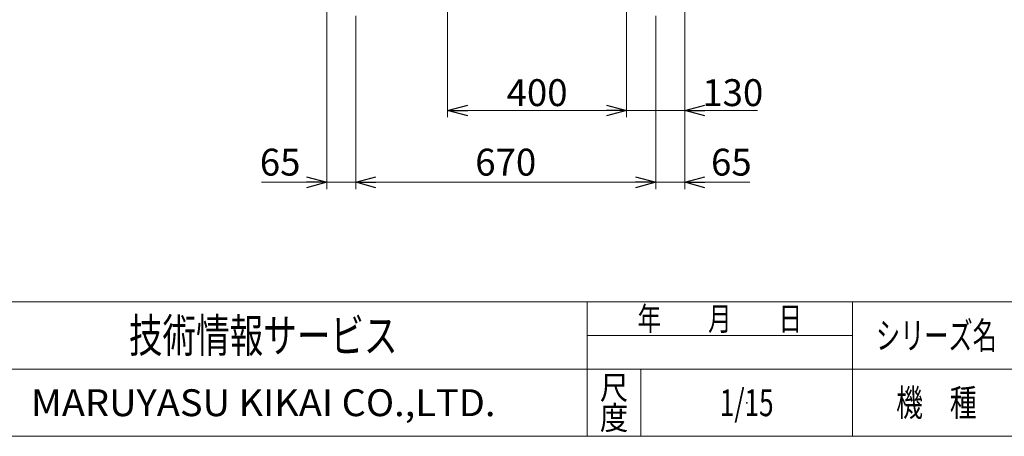
# Model space of a CAD drawing. Units: millimetres. Extents: x -2955 to 2955, y -2027 to 2027.
# Drawn here: x -1785 to 414, y -1993 to -1063 of the extents above; entities that cross this region are included whole.
import ezdxf
from ezdxf.enums import TextEntityAlignment as Align

# ---------------------------------------------------------------- set-up
doc = ezdxf.new("R2010")
doc.units = ezdxf.units.MM
doc.header["$LTSCALE"] = 3.75
doc.header["$PDSIZE"] = 1
doc.layers.add('2', color=7, linetype='Continuous')
doc.layers.add('ZUWAKU', color=7, linetype='Continuous')
doc.styles.add('dcStyle0', font='ＭＳ Ｐゴシック', dxfattribs={"width": 0.9})
doc.styles.add('dcStyle1', font='txt.shx', dxfattribs={"width": 1.2, "bigfont": 'bigfont'})
doc.dimstyles.new('dc_Rotated', dxfattribs={"dimtxt": 60, "dimasz": 45.000029, "dimexe": 15, "dimexo": 15, "dimgap": 10, "dimtad": 3, "dimdsep": 46, "dimtxsty": 'dcStyle0', "dimblk1": 'OPEN30', "dimblk2": 'OPEN30', "dimsah": 1, "dimcen": 0.09, "dimclrd": 2, "dimclre": 2, "dimclrt": 4, "dimadec": 0, "dimazin": 2, "dimtfac": 1, "dimtdec": 4, "dimtmove": 0, "dimatfit": 3, "dimfxl": 1, "dimarcsym": 1})

# ---------------------------------------------------------------- blocks, each defined once
blk = doc.blocks.new('_OPEN30')
at = {"color": 0, "linetype": 'ByBlock', "lineweight": -2}
for p, q in [((-1, 0.267949), (0, 0)), ((0, 0), (-1, -0.267949)), ((0, 0), (-1, 0))]:
    blk.add_line(p, q, dxfattribs=at)
blk = doc.blocks.new('*D5')
at = {"color": 2, "linetype": 'Continuous', "lineweight": 13}
for p, q in [((-829.5, -909.3), (-829.5, -1280.8)), ((-429.5, -909.3), (-429.5, -1280.8)), ((-829.5, -1265.8), (-429.5, -1265.8))]:
    blk.add_line(p, q, dxfattribs=at)
at = {"color": 2, "xscale": 45.00004211422929, "yscale": 44.99984052335464}
for p, rotation in [((-829.5, -1265.8), 180), ((-429.5, -1265.8), 360)]:
    blk.add_blockref('_OPEN30', p, dxfattribs=dict(at, rotation=rotation))
at = {"color": 2, "insert": (-629.5, -1255.8), "char_height": 60, "width": 210, "attachment_point": 8, "style": 'dcStyle0'}
blk.add_mtext('\\T1.00;400', dxfattribs=at)
blk = doc.blocks.new('*D6')
at = {"color": 2, "linetype": 'Continuous', "lineweight": 13}
for p, q in [((-299.5, -463.4), (-299.5, -1280.8)), ((-429.5, -909.3), (-429.5, -1280.8)), ((-429.5, -1265.8), (-299.5, -1265.8)), ((-137.5, -1265.8), (-299.5, -1265.8))]:
    blk.add_line(p, q, dxfattribs=at)
at = {"color": 2, "xscale": 45.00004211422929, "yscale": 44.99984052335464, "rotation": 180}
blk.add_blockref('_OPEN30', (-299.5, -1265.8), dxfattribs=at)
at = {"color": 2, "insert": (-260.5, -1255.8), "char_height": 60, "width": 210, "attachment_point": 7, "style": 'dcStyle0'}
blk.add_mtext('\\T1.00;130', dxfattribs=at)
blk = doc.blocks.new('DC_GROUP_W_SLS_S_030_4_1')
at = {"layer": 'ZUWAKU', "color": 4, "linetype": 'Continuous', "lineweight": 13}
for p, q in [((2955, -1693.1), (-2955, -1693.1)), ((-517.5, -1993.1), (-517.5, -1693.1)), ((75, -1993.1), (75, -1693.1)), ((-517.5, -1768.1), (75, -1768.1)), ((-2955, -1843.1), (2955, -1843.1)), ((-397.5, -1843.1), (-397.5, -1993.1))]:
    blk.add_line(p, q, dxfattribs=at)
at = {"layer": 'ZUWAKU', "color": 7, "linetype": 'Continuous', "lineweight": 13}
blk.add_line((-2955, -1993.1), (2955, -1993.1), dxfattribs=at)
at = {"layer": 'ZUWAKU', "color": 2, "style": 'dcStyle1'}
for s, height, width, p, p2 in [('年\u3000\u3000月\u3000\u3000日', 52.5, 1.195122, (-405, -1756.8), (-37.5, -1756.8)), ('シリーズ名', 60, 1.086207, (127.5, -1798.1), (397.5, -1798.1)), ('尺', 52.5, 1.68, (-489, -1910.6), (-426, -1910.6)), ('機\u3000種', 60, 1.235294, (172.5, -1948.1), (352.5, -1948.1)), ('度', 52.5, 1.68, (-489, -1978.1), (-426, -1978.1))]:
    blk.add_text(s, height=height, dxfattribs=dict(at, width=width)).set_placement(p, p2, align=Align.FIT)
at = {"layer": 'ZUWAKU', "color": 7, "style": 'dcStyle1'}
for s, height, width, p, p2 in [('技術情報サービス', 75, 1.191489, (-1541.2, -1805.6), (-941.2, -1805.6)), ('MARUYASU KIKAI CO.,LTD.', 60, 0.899028, (-1760.1, -1948.1), (-722.4, -1948.1))]:
    blk.add_text(s, height=height, dxfattribs=dict(at, width=width)).set_placement(p, p2, align=Align.FIT)
blk = doc.blocks.new('DC_GROUP_W_SLS_S_030_4_2')
at = {"layer": 'ZUWAKU', "color": 2, "linetype": 'Continuous'}
blk.add_point((-161.2, -1918.1), dxfattribs=at)
blk = doc.blocks.new('*D47')
at = {"layer": '2', "color": 2, "linetype": 'Continuous', "lineweight": 13}
for p, q in [((-1099.5, -463.4), (-1099.5, -1441)), ((-1034.5, -1054.3), (-1034.5, -1441)), ((-1245, -1426), (-1099.5, -1426)), ((-1099.5, -1426), (-1034.5, -1426))]:
    blk.add_line(p, q, dxfattribs=at)
at = {"layer": '2', "color": 2, "xscale": 45.00004211422929, "yscale": 44.99984052335464, "rotation": 360}
blk.add_blockref('_OPEN30', (-1099.5, -1426), dxfattribs=at)
at = {"layer": '2', "color": 2, "insert": (-1158, -1411), "char_height": 60, "width": 165, "attachment_point": 9, "style": 'dcStyle0'}
blk.add_mtext('\\T1.00;65', dxfattribs=at)
blk = doc.blocks.new('*D48')
at = {"layer": '2', "color": 2, "linetype": 'Continuous', "lineweight": 13}
for p, q in [((-1034.5, -1054.3), (-1034.5, -1441)), ((-364.5, -1054.3), (-364.5, -1441)), ((-1034.5, -1426), (-364.5, -1426))]:
    blk.add_line(p, q, dxfattribs=at)
at = {"layer": '2', "color": 2, "xscale": 45.00004211422929, "yscale": 44.99984052335464}
for p, rotation in [((-1034.5, -1426), 180), ((-364.5, -1426), 360)]:
    blk.add_blockref('_OPEN30', p, dxfattribs=dict(at, rotation=rotation))
at = {"layer": '2', "color": 2, "insert": (-699.5, -1411), "char_height": 60, "width": 210, "attachment_point": 8, "style": 'dcStyle0'}
blk.add_mtext('\\T1.00;670', dxfattribs=at)
blk = doc.blocks.new('*D49')
at = {"layer": '2', "color": 2, "linetype": 'Continuous', "lineweight": 13}
for p, q in [((-299.5, -463.4), (-299.5, -1441)), ((-364.5, -1054.3), (-364.5, -1441)), ((-364.5, -1426), (-299.5, -1426)), ((-154, -1426), (-299.5, -1426))]:
    blk.add_line(p, q, dxfattribs=at)
at = {"layer": '2', "color": 2, "xscale": 45.00004211422929, "yscale": 44.99984052335464, "rotation": 180}
blk.add_blockref('_OPEN30', (-299.5, -1426), dxfattribs=at)
at = {"layer": '2', "color": 2, "insert": (-241, -1411), "char_height": 60, "width": 165, "attachment_point": 7, "style": 'dcStyle0'}
blk.add_mtext('\\T1.00;65', dxfattribs=at)

msp = doc.modelspace()

# ---------------------------------------------------------------- block references
at = {"layer": 'ZUWAKU', "linetype": 'Continuous'}
for name in ['DC_GROUP_W_SLS_S_030_4_1', 'DC_GROUP_W_SLS_S_030_4_2']:
    msp.add_blockref(name, (0, 0), dxfattribs=at)

# ---------------------------------------------------------------- texts
at = {"layer": '2', "color": 2, "style": 'dcStyle1', "width": 0.531646}
msp.add_text('1/15', height=60, dxfattribs=at).set_placement((-221.25, -1948.079), (-101.25, -1948.079), align=Align.FIT)

# ---------------------------------------------------------------- dimensions: what is measured, and where the dimension line sits
at = {"linetype": 'Continuous', "lineweight": 13}
for base, p1, p2, picture, middle in [((-299.49, -1265.817), (-429.49, -894.307), (-299.49, -448.369), '*D6', (-206.512, -1265.817)), ((-429.49, -1265.817), (-829.49, -894.307), (-429.49, -894.307), '*D5', (-629.49, -1265.817))]:
    dim = msp.add_linear_dim(base=base, p1=p1, p2=p2, dimstyle='dc_Rotated', override={"dimtxt": 60, "dimasz": 45.000029, "dimexe": 15, "dimexo": 15, "dimgap": 10, "dimtad": 3, "dimtih": 0, "dimtoh": 0, "dimdec": 2, "dimlfac": 1, "dimzin": 8, "dimtxsty": 'dcStyle0', "dimblk1": 'OPEN30', "dimblk2": 'OPEN30', "dimsah": 1, "dimclrd": 2, "dimclre": 2, "dimclrt": 2, "dimazin": 2, "dimtofl": 1, "dimtolj": 0, "dimtzin": 8, "dimarcsym": 1}, dxfattribs=at)
    dim.commit()
    dim.dimension.update_dxf_attribs({"geometry": picture, "text_midpoint": middle, "dimtype": 160})
at = {"layer": '2', "linetype": 'Continuous', "lineweight": 13}
for base, p1, p2, picture, middle in [((-1034.49, -1425.951), (-1099.49, -448.369), (-1034.49, -1039.307), '*D47', (-1193.956, -1425.951)), ((-299.49, -1425.951), (-364.49, -1039.307), (-299.49, -448.369), '*D49', (-205.023, -1425.951)), ((-364.49, -1425.951), (-1034.49, -1039.307), (-364.49, -1039.307), '*D48', (-699.49, -1425.951))]:
    dim = msp.add_linear_dim(base=base, p1=p1, p2=p2, dimstyle='dc_Rotated', override={"dimtxt": 60, "dimasz": 45.000029, "dimexe": 15, "dimexo": 15, "dimgap": 15, "dimtad": 3, "dimtih": 0, "dimtoh": 0, "dimdec": 2, "dimlfac": 1, "dimzin": 8, "dimtxsty": 'dcStyle0', "dimblk1": 'OPEN30', "dimblk2": 'OPEN30', "dimsah": 1, "dimclrd": 2, "dimclre": 2, "dimclrt": 2, "dimazin": 2, "dimtofl": 1, "dimtolj": 0, "dimtzin": 8, "dimarcsym": 1}, dxfattribs=at)
    dim.commit()
    dim.dimension.update_dxf_attribs({"geometry": picture, "text_midpoint": middle, "dimtype": 160})

doc.saveas('drawing.dxf')
